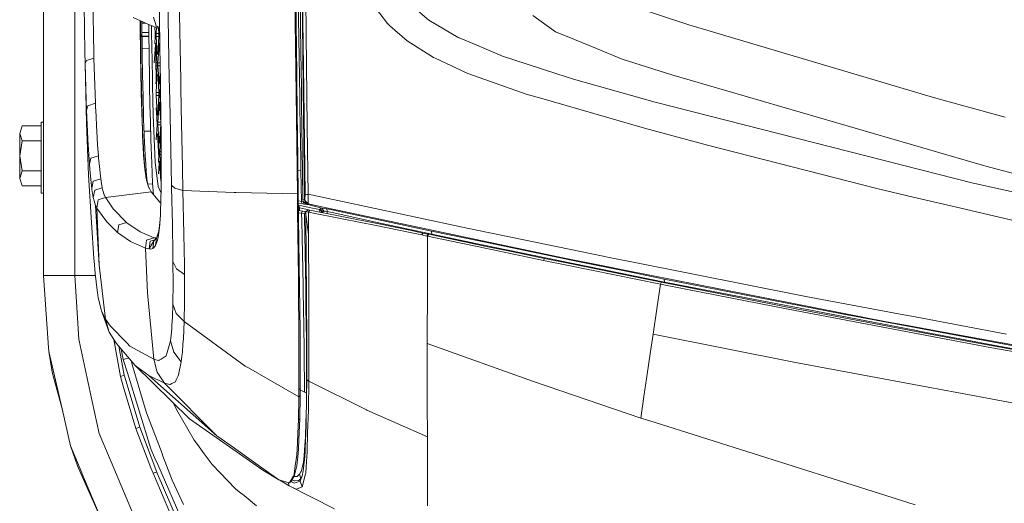
# Model space of a CAD drawing. Units: millimetres. Extents: x 663 to 8435, y -1525 to 1647.
# Drawn here: x 663 to 1205, y -713 to -447 of the extents above; entities that cross this region are included whole.
import ezdxf

# ---------------------------------------------------------------- set-up
doc = ezdxf.new("R2010")
doc.units = ezdxf.units.MM
doc.layers.add('1', color=7, linetype='Continuous', true_color=0xffffff)

msp = doc.modelspace()

# ---------------------------------------------------------------- linework, layer by layer
at = {"layer": '1', "color": 18, "linetype": 'Continuous', "lineweight": 13}
for p, q in [((675.973505, -495.499969), (675.973505, 0)), ((693.220228, -587.925732), (693.220228, 0)), ((739.536852, -426.222861), (739.830345, -447.38093)), ((814.378589, -428.197771), (815.309614, -500.876904)), ((815.452427, -477.187991), (814.804405, -428.12869)), ((819.296688, -485.607982), (818.603367, -428.362191)), ((820.640177, -455.098987), (820.317835, -428.477645)), ((703.079313, -430.280626), (703.672022, -465.231508)), ((744.309515, -429.429889), (745.214458, -479.780035)), ((750.542969, -429.5412), (751.508074, -480.330656)), ((816.228241, -428.996593), (817.091316, -489.6487)), ((817.362398, -428.986847), (817.809194, -465.151072)), ((818.325371, -429.04833), (818.769783, -465.217829)), ((698.259443, -439.031541), (698.706716, -464.699179)), ((857.058376, -438.090891), (865.429729, -449.036807)), ((999.265999, -439.206183), (1031.633466, -449.887812)), ((882.003635, -442.012995), (888.328165, -447.328031)), ((945.661634, -444.676578), (958.034605, -453.643531)), ((725.308985, -445.754021), (732.954115, -449.317783)), ((729.201286, -447.56841), (729.258388, -454.036862)), ((729.385825, -447.654432), (729.524225, -462.775826)), ((730.157942, -450.560331), (730.13265, -448.002563)), ((732.272395, -449.000001), (730.142513, -449.000001)), ((732.954115, -449.317783), (739.899234, -452.012957)), ((733.889129, -449.680632), (733.941406, -454.061478)), ((735.49971, -454.7427), (735.459675, -450.290109)), ((736.486763, -445.569992), (738.038152, -450.349867)), ((738.038152, -450.349867), (739.891243, -451.475665)), ((740.215153, -473.254949), (739.830345, -447.38093)), ((865.429729, -449.036807), (866.864294, -450.307548)), ((866.864294, -450.307548), (876.34334, -458.703727)), ((888.328165, -447.328031), (892.241806, -449.621022)), ((892.241806, -449.621022), (904.49509, -456.80061)), ((1031.633466, -449.887812), (1166.341871, -489.817768)), ((729.258388, -454.036862), (729.377598, -462.531447)), ((730.294317, -462.455392), (730.157942, -450.560331)), ((733.940672, -453.999996), (730.197377, -453.999996)), ((733.941406, -454.061478), (734.334937, -478.828201)), ((735.58268, -461.467117), (735.49971, -454.7427)), ((737.269423, -450.992413), (737.490982, -454.570204)), ((737.511724, -455.378443), (737.490982, -454.570204)), ((737.490982, -456.186652), (737.511724, -455.378443)), ((737.496523, -454.786104), (737.506375, -455.586883)), ((738.142178, -451.331101), (737.941593, -454.570204)), ((737.941593, -454.570204), (737.941593, -456.186652)), ((739.505619, -454.570204), (737.941593, -454.570204)), ((739.333667, -451.793479), (739.505619, -454.570204)), ((739.505619, -456.186652), (739.505619, -454.570204)), ((739.95623, -455.845293), (739.95623, -456.186652)), ((821.256965, -506.032467), (820.640177, -455.098987)), ((958.034605, -453.643531), (960.378975, -454.604834)), ((964.51506, -456.300795), (960.378975, -454.604834)), ((733.972208, -456), (730.220307, -456)), ((733.97967, -456.469604), (730.223311, -456.262083)), ((736.934274, -470.833659), (737.54105, -461.035281)), ((737.490982, -456.186652), (737.233191, -460.349528)), ((737.54105, -461.035281), (737.716287, -459.863722)), ((737.891525, -461.035281), (737.54105, -461.035281)), ((737.891525, -461.035281), (737.716287, -459.863722)), ((737.891525, -461.035281), (738.4983, -470.833659)), ((738.548368, -465.98503), (737.941593, -456.186652)), ((739.505619, -456.186652), (737.941593, -456.186652)), ((739.505619, -456.186652), (738.898844, -465.98503)), ((738.948911, -470.833659), (739.555687, -461.035281)), ((739.730924, -459.863722), (739.555687, -461.035281)), ((739.906162, -461.035281), (739.555687, -461.035281)), ((739.906162, -461.035281), (739.730924, -459.863722)), ((740.073639, -463.739748), (739.906162, -461.035281)), ((739.962911, -456.294546), (739.95623, -456.186652)), ((739.961307, -456.186652), (739.95623, -456.186652)), ((876.34334, -458.703727), (890.779108, -467.789561)), ((905.940145, -457.413346), (904.49509, -456.80061)), ((914.687008, -461.122572), (905.940145, -457.413346)), ((914.687008, -461.122572), (928.826898, -467.11868)), ((980.680317, -462.928951), (964.51506, -456.300795)), ((698.819965, -471.196264), (698.706716, -464.699179)), ((703.672022, -465.231508), (703.723282, -468.249351)), ((729.405969, -464.551657), (729.377598, -462.531447)), ((729.600836, -478.414011), (729.405969, -464.551657)), ((729.524225, -462.775826), (729.531854, -463.625669)), ((729.531854, -463.625669), (729.5793, -468.794465)), ((730.326027, -464.56188), (730.294317, -462.455392)), ((730.298819, -462.754449), (734.082803, -462.960257)), ((730.326027, -464.56188), (730.53632, -478.49586)), ((735.58268, -461.467117), (735.915099, -478.966447)), ((737.57872, -461.467117), (737.914462, -479.141369)), ((738.548368, -465.98503), (738.898844, -465.98503)), ((817.809194, -465.151072), (818.045706, -484.087884)), ((819.015115, -484.161377), (818.769783, -465.217829)), ((994.847864, -468.738109), (980.680317, -462.928951)), ((699.619621, -469.529152), (698.819965, -471.196264)), ((698.819965, -471.196264), (699.678749, -504.080415)), ((699.42984, -491.517991), (698.819965, -471.196264)), ((703.723282, -468.249351), (699.619621, -469.529152)), ((704.522938, -492.969781), (703.723282, -468.249351)), ((729.79133, -478.430678), (729.5793, -468.794465)), ((738.4983, -470.833659), (737.756648, -470.833659)), ((738.4983, -470.833659), (738.519043, -471.641898)), ((738.519043, -471.641898), (738.4983, -472.450107)), ((738.948911, -472.450107), (738.948911, -470.833659)), ((740.179142, -470.833659), (738.948911, -470.833659)), ((890.779108, -467.789561), (891.807884, -468.268842)), ((909.711689, -476.609796), (891.807884, -468.268842)), ((928.826898, -467.11868), (941.881031, -471.315414)), ((941.881031, -471.315414), (958.877891, -476.77961)), ((994.847864, -468.738109), (1022.197574, -477.31787)), ((738.4983, -472.450107), (737.787354, -472.450107)), ((738.083023, -479.156116), (738.4983, -472.450107)), ((738.548368, -477.298737), (738.43146, -479.1866)), ((738.548368, -477.298737), (738.898844, -477.298737)), ((738.898844, -477.298737), (739.018934, -479.237997)), ((738.948911, -472.450107), (739.371167, -479.268813)), ((740.203183, -472.450107), (738.948911, -472.450107)), ((740.086804, -479.331424), (740.260507, -476.526421)), ((740.221113, -473.683625), (740.215153, -473.254949)), ((740.221113, -473.683625), (740.299636, -479.350044)), ((815.452427, -477.187991), (815.767854, -500.780463)), ((909.711689, -476.609796), (942.442983, -488.164932)), ((958.877891, -476.77961), (968.043655, -479.726315)), ((1022.197574, -477.31787), (1193.929285, -527.287781)), ((729.62293, -479.985774), (729.600836, -478.414027)), ((729.62293, -479.985774), (729.680216, -482.43626)), ((729.680216, -482.436264), (729.7934, -487.277925)), ((729.879851, -482.453726), (729.79133, -478.430693)), ((729.988426, -487.388194), (729.879851, -482.45373)), ((730.53632, -478.495872), (730.586857, -481.844395)), ((730.601973, -482.516902), (730.586857, -481.844395)), ((730.769724, -489.979804), (730.601973, -482.516907)), ((734.334937, -478.828212), (734.398827, -482.849053)), ((734.398827, -482.849071), (734.398827, -482.849079)), ((734.398827, -482.849088), (734.57703, -494.064212)), ((735.915099, -478.966455), (735.9915, -482.988398)), ((737.891525, -482.248485), (738.083023, -479.156119)), ((737.914462, -479.141372), (737.954245, -481.235658)), ((738.43146, -479.186603), (738.18415, -483.180236)), ((739.018934, -479.237999), (739.268939, -483.275144)), ((739.371167, -479.268815), (739.555687, -482.248485)), ((739.906162, -482.248485), (739.555687, -482.248485)), ((739.906162, -482.248485), (740.086804, -479.331425)), ((740.187931, -483.355546), (740.324566, -481.149115)), ((740.299636, -479.350046), (740.355345, -483.370193)), ((745.214458, -479.780037), (745.214458, -479.780038)), ((745.214458, -479.780039), (745.219797, -480.077088)), ((745.219797, -480.077088), (745.297369, -483.802567)), ((751.508074, -480.330657), (751.584499, -484.35262)), ((1013.05899, -492.334545), (968.043655, -479.726315)), ((730.038017, -497.729361), (729.7934, -487.277925)), ((729.988426, -487.388194), (730.008215, -488.290429)), ((730.337709, -503.261507), (730.008215, -488.290429)), ((735.991501, -482.988411), (735.991501, -482.988422)), ((735.991501, -482.988428), (736.306995, -499.596775)), ((738.184148, -483.180259), (737.941593, -487.097114)), ((737.941593, -487.097114), (737.941593, -488.713562)), ((739.505619, -487.097114), (737.941593, -487.097114)), ((738.184149, -483.180243), (738.184149, -483.180257)), ((739.268939, -483.275149), (739.26894, -483.275165)), ((739.26894, -483.275166), (739.505619, -487.097114)), ((739.526361, -487.905324), (739.505619, -487.097114)), ((739.526361, -487.905324), (739.505619, -488.713562)), ((739.95623, -487.097114), (740.187929, -483.355566)), ((739.95623, -487.097114), (739.95623, -488.713562)), ((740.406991, -487.097114), (739.95623, -487.097114)), ((740.187929, -483.355566), (740.18793, -483.355551)), ((740.355345, -483.370197), (740.355345, -483.370213)), ((740.355345, -483.370213), (740.599722, -501.005113)), ((745.297369, -483.802568), (745.297369, -483.802583)), ((745.297369, -483.802583), (745.324701, -485.11523)), ((745.324701, -485.11523), (745.455116, -491.369456)), ((751.584499, -484.352622), (751.5845, -484.352634)), ((751.5845, -484.352634), (751.628488, -486.667573)), ((751.743406, -492.710739), (751.628488, -486.667573)), ((818.160862, -493.47052), (818.045706, -484.087884)), ((819.015115, -484.161377), (819.62356, -530.747712)), ((820.051044, -543.007851), (819.296688, -485.607982)), ((942.442983, -488.164932), (948.647588, -489.945173)), ((699.589103, -496.819973), (699.42984, -491.517991)), ((704.522938, -492.969781), (700.417131, -494.461387)), ((704.604715, -494.910836), (704.522938, -492.969781)), ((730.769724, -489.979804), (730.976194, -499.159813)), ((737.941593, -488.713562), (738.548368, -498.51194)), ((739.505619, -488.713562), (737.941593, -488.713562)), ((739.505619, -488.713562), (738.898844, -498.51194)), ((738.948911, -503.360569), (739.555687, -493.562192)), ((739.730924, -492.390603), (739.555687, -493.562192)), ((739.906162, -493.562192), (739.555687, -493.562192)), ((739.730924, -492.390603), (739.906162, -493.562192)), ((739.906162, -493.562192), (740.512937, -503.360569)), ((740.563005, -498.51194), (739.95623, -488.713562)), ((740.429391, -488.713562), (739.95623, -488.713562)), ((745.827526, -509.24772), (745.455116, -491.369456)), ((751.803011, -495.602995), (751.743406, -492.710739)), ((817.091316, -489.6487), (817.191213, -496.666372)), ((818.160862, -493.47052), (818.616003, -530.590951)), ((948.647588, -489.945173), (986.209244, -500.722528)), ((1013.05899, -492.334545), (1188.217491, -537.023485)), ((1166.341871, -489.817768), (1182.340711, -494.188875)), ((675.973505, -587.925732), (675.973505, -495.499969)), ((700.417131, -494.461387), (699.589103, -496.819973)), ((700.310558, -512.702465), (699.589103, -496.819973)), ((704.604715, -494.910836), (704.848617, -499.992967)), ((730.038017, -497.729361), (730.074257, -498.744071)), ((730.377287, -507.186711), (730.074257, -498.744071)), ((731.051534, -501.784325), (730.976194, -499.159813)), ((734.57703, -494.064212), (734.780401, -503.238559)), ((738.016617, -495.582212), (738.4983, -503.360569)), ((738.723606, -499.683499), (738.548368, -498.51194)), ((738.898844, -498.51194), (738.548368, -498.51194)), ((738.898844, -498.51194), (738.723606, -499.683499)), ((740.565394, -498.527909), (740.563005, -498.51194)), ((740.565172, -498.51194), (740.563005, -498.51194)), ((751.803011, -495.602995), (752.481312, -528.58001)), ((817.300886, -504.377663), (817.191213, -496.666372)), ((1205.900997, -500.625849), (1182.340711, -494.188875)), ((675.973505, -503.417671), (674.678177, -503.417671)), ((674.678177, -517.410576), (674.678177, -503.417671)), ((699.678749, -504.080415), (700.615257, -532.552779)), ((705.128759, -505.821943), (704.848617, -499.992967)), ((730.337709, -503.261507), (730.523676, -507.705092)), ((731.051534, -501.784325), (731.36887, -510.557294)), ((735.054821, -513.193548), (734.780401, -503.238559)), ((736.306995, -499.596775), (737.496942, -525.486469)), ((738.516941, -504.250711), (738.411902, -501.965387)), ((738.519043, -504.168808), (738.4983, -503.360569)), ((738.519043, -504.168808), (738.4983, -504.976988)), ((738.948911, -503.360569), (738.948911, -504.976988)), ((740.512937, -503.360569), (738.948911, -503.360569)), ((740.512937, -503.360569), (740.53368, -504.168808)), ((740.53368, -504.168808), (740.512937, -504.976988)), ((740.599722, -501.005113), (740.675777, -509.66835)), ((815.842956, -542.949378), (815.309614, -500.876904)), ((815.873474, -508.699894), (815.767854, -500.780463)), ((817.656606, -524.102986), (817.300886, -504.377663)), ((986.209244, -500.722528), (1007.216781, -506.750047)), ((664.048046, -505.502224), (662.771791, -509.626687)), ((662.771791, -522.000015), (662.771791, -509.626687)), ((664.048046, -513.75109), (662.771791, -509.626687)), ((674.678177, -505.502224), (664.048046, -505.502224)), ((705.128759, -505.821943), (705.277532, -508.289993)), ((705.277532, -508.289993), (705.736011, -515.899837)), ((730.504125, -510.722637), (730.377287, -507.186711)), ((730.523676, -507.705092), (730.547041, -508.264184)), ((730.547041, -508.264184), (730.92851, -517.392874)), ((731.287404, -508.305105), (734.923465, -508.428431)), ((738.4983, -504.976988), (737.98638, -513.243646)), ((738.548368, -509.825647), (738.898844, -509.825647)), ((739.38635, -523.166457), (738.773177, -509.825647)), ((738.898844, -509.825647), (739.505619, -519.623995)), ((739.555687, -514.775395), (738.948911, -504.976988)), ((740.512937, -504.976988), (738.948911, -504.976988)), ((740.512937, -504.976988), (739.906162, -514.775395)), ((740.563005, -509.825647), (739.95623, -519.623995)), ((740.563005, -509.825647), (740.67716, -509.825647)), ((740.675777, -509.66835), (740.811914, -525.159597)), ((745.827526, -509.24772), (746.462911, -538.084328)), ((816.318125, -542.76216), (815.873474, -508.699894)), ((821.706861, -543.095767), (821.256965, -506.032467)), ((1007.216781, -506.750047), (1041.868061, -516.140819)), ((664.048046, -513.75109), (662.771791, -522.000015)), ((674.678177, -513.75109), (664.048046, -513.75109)), ((700.310558, -512.702465), (700.33583, -513.100624)), ((701.192468, -526.579976), (700.33583, -513.100624)), ((731.0718, -521.146357), (730.504125, -510.722637)), ((731.50453, -514.308214), (731.36887, -510.557294)), ((731.50453, -514.308214), (731.886953, -521.877348)), ((735.054821, -513.193548), (735.515922, -525.956631)), ((739.906162, -514.775395), (739.555687, -514.775395)), ((674.678177, -534.859359), (674.678177, -517.410576)), ((706.175655, -521.892726), (705.736011, -515.899837)), ((731.03866, -519.333243), (730.92851, -517.392874)), ((731.03866, -519.333243), (731.256098, -522.331476)), ((739.505619, -519.623995), (739.22353, -519.623995)), ((739.505619, -519.623995), (739.526361, -520.432234)), ((739.526361, -520.432234), (739.505619, -521.240473)), ((739.95623, -521.240473), (739.95623, -519.623995)), ((740.763267, -519.623995), (739.95623, -519.623995)), ((1135.192007, -539.987803), (1041.868061, -516.140819)), ((662.771791, -522.000015), (662.771791, -534.373343)), ((664.048046, -530.24888), (662.771791, -522.000015)), ((702.052921, -523.254693), (701.192468, -526.579976)), ((702.052921, -523.254693), (706.175655, -521.892726)), ((706.297487, -523.330331), (706.175655, -521.892726)), ((706.53519, -526.137114), (706.297487, -523.330331)), ((707.448334, -534.634233), (706.53519, -526.137114)), ((731.0718, -521.146357), (731.10041, -521.67213)), ((731.100887, -521.679401), (731.10041, -521.67213)), ((731.764168, -529.277802), (731.100887, -521.679401)), ((731.256098, -522.331476), (731.334299, -523.410976)), ((731.624454, -527.413607), (731.334299, -523.410976)), ((732.215732, -526.446462), (731.886953, -521.877348)), ((735.515922, -525.956631), (736.053795, -536.951244)), ((737.496942, -525.486469), (739.023775, -538.789988)), ((739.555687, -526.089072), (739.195736, -531.90167)), ((739.24268, -525.486469), (739.505619, -521.240473)), ((739.505619, -521.240473), (739.297827, -521.240473)), ((739.555687, -526.089072), (739.730924, -524.917543)), ((739.906162, -526.089072), (739.555687, -526.089072)), ((739.562143, -526.089072), (740.309312, -532.599264)), ((739.730924, -524.917543), (739.906162, -526.089072)), ((739.906162, -526.089072), (740.512937, -535.88748)), ((739.95623, -521.240473), (740.563005, -531.038821)), ((740.777473, -521.240473), (739.95623, -521.240473)), ((740.811914, -525.159597), (740.77329, -536.029279)), ((817.740291, -530.195475), (817.656606, -524.102986)), ((664.048046, -530.24888), (662.771791, -534.373343)), ((674.678177, -530.24888), (664.048046, -530.24888)), ((701.419204, -529.287875), (701.192468, -526.579976)), ((701.744407, -533.170283), (701.419204, -529.287875)), ((731.624454, -527.413607), (732.268184, -532.20284)), ((732.106537, -531.625628), (731.764168, -529.277802)), ((732.106537, -531.625628), (732.520193, -534.461677)), ((732.5252, -530.744195), (732.215732, -526.446462)), ((732.5252, -530.744195), (733.110517, -536.179185)), ((740.791023, -531.038821), (740.563005, -531.038821)), ((752.481312, -528.58001), (752.734512, -541.017056)), ((817.740291, -530.195475), (816.150219, -529.89981)), ((818.153232, -547.156572), (817.740291, -530.195475)), ((818.901151, -545.945704), (818.616003, -530.590951)), ((819.775671, -546.142459), (819.62356, -530.747712)), ((1195.182413, -527.620077), (1193.929285, -527.287781)), ((1367.749542, -573.374569), (1195.182413, -527.620077)), ((664.048046, -538.497806), (662.771791, -534.373343)), ((674.678177, -534.859359), (674.678177, -542.624772)), ((702.3395, -558.699727), (700.615257, -532.552779)), ((701.744407, -533.170283), (702.301592, -538.487911)), ((703.303903, -535.862625), (702.453941, -539.7259)), ((703.303903, -535.862625), (707.448334, -534.634233)), ((707.854837, -537.158132), (707.448334, -534.634233)), ((708.246797, -539.591253), (707.854837, -537.158132)), ((732.268184, -532.20284), (732.408613, -533.248127)), ((732.710754, -535.49635), (732.408613, -533.248127)), ((732.520193, -534.461677), (732.626528, -535.192132)), ((733.332247, -537.741125), (732.626528, -535.192132)), ((733.337492, -537.486374), (733.110517, -536.179185)), ((736.053795, -536.951244), (736.474619, -543.246338)), ((740.758985, -540.051162), (740.77329, -536.029279)), ((1188.217491, -537.023485), (1189.218372, -537.243962)), ((1366.189808, -576.22683), (1189.218372, -537.243962)), ((674.678177, -538.497806), (664.048046, -538.497806)), ((674.678177, -542.624772), (675.973505, -542.624772)), ((702.453941, -539.7259), (702.301592, -538.487911)), ((702.580541, -540.532649), (702.453941, -539.7259)), ((703.267664, -544.912398), (702.580541, -540.532649)), ((704.099983, -540.848136), (703.267664, -544.912398)), ((704.099983, -540.848136), (708.246797, -539.591253)), ((708.583206, -541.069567), (708.246797, -539.591253)), ((709.358543, -543.426156), (708.583206, -541.069567)), ((735.313267, -541.834354), (710.126728, -544.91502)), ((733.318166, -537.375072), (736.092332, -537.527724)), ((733.332247, -537.741125), (733.707517, -539.096594)), ((733.760923, -539.010584), (733.332247, -537.741125)), ((733.434071, -538.042662), (733.337492, -537.486374)), ((733.707517, -539.096594), (734.438747, -540.343523)), ((734.030936, -539.648104), (733.760923, -539.010584)), ((735.313267, -541.834354), (734.438747, -540.343523)), ((735.313267, -541.834354), (739.934772, -547.453225)), ((740.692222, -542.555824), (739.023775, -538.789988)), ((740.758985, -540.051162), (740.419239, -552.797019)), ((746.462911, -538.084328), (746.495336, -539.62642)), ((748.283476, -539.751053), (746.462911, -538.084328)), ((746.917814, -559.712887), (746.495336, -539.62642)), ((748.283476, -539.751053), (752.734512, -541.017056)), ((752.734512, -541.017056), (781.028837, -542.106271)), ((752.734512, -541.017056), (753.264755, -564.863503)), ((781.97059, -542.14251), (781.028837, -542.106271)), ((782.146543, -542.149246), (781.97059, -542.14251)), ((815.842956, -542.949378), (782.146543, -542.149246)), ((1155.264467, -544.706225), (1135.192007, -539.987803)), ((703.812689, -546.747565), (703.267664, -544.912398)), ((703.812689, -546.747565), (704.6009, -549.401641)), ((706.001848, -546.268106), (705.220073, -550.524712)), ((710.126728, -544.91502), (706.001848, -546.268106)), ((709.358543, -543.426156), (709.459871, -543.622553)), ((710.126728, -544.91502), (709.459871, -543.622553)), ((710.276932, -545.170963), (710.126728, -544.91502)), ((710.276932, -545.170963), (714.327425, -551.131785)), ((740.54553, -548.059115), (739.934772, -547.453225)), ((816.318125, -542.76216), (815.842956, -542.949378)), ((815.96145, -552.497506), (815.842956, -542.949378)), ((816.70174, -569.269419), (816.318125, -542.76216)), ((816.377086, -546.836293), (818.149894, -547.155976)), ((818.321079, -548.312783), (816.393366, -547.961201)), ((818.153232, -547.156572), (818.149894, -547.155976)), ((818.362802, -548.320353), (818.153232, -547.156572)), ((819.160074, -547.360063), (818.153232, -547.156572)), ((818.901151, -545.945704), (819.096655, -547.17356)), ((819.775671, -546.142459), (818.901151, -545.945704)), ((819.160074, -547.360063), (819.096655, -547.17356)), ((819.740862, -547.715724), (819.160074, -547.360063)), ((819.355339, -548.528075), (819.160074, -547.360063)), ((820.041746, -547.895253), (819.740862, -547.715724)), ((819.869131, -545.913815), (819.775671, -546.142459)), ((819.775671, -546.142459), (819.887251, -546.961904)), ((820.052236, -543.124318), (819.869131, -545.913815)), ((820.031971, -546.731234), (819.869131, -545.913815)), ((819.887251, -546.961904), (820.243686, -547.695816)), ((821.811765, -548.417032), (820.031971, -546.731234)), ((820.67284, -548.271835), (820.041746, -547.895253)), ((821.072668, -543.245256), (820.051044, -543.007851)), ((820.052236, -543.124318), (820.051044, -543.007851)), ((820.052236, -543.124318), (821.072668, -543.245256)), ((820.243686, -547.695816), (820.769399, -548.214018)), ((821.708769, -543.287754), (821.072668, -543.245256)), ((909.461826, -561.823428), (821.706861, -543.095767)), ((821.708769, -543.287754), (821.706861, -543.095767)), ((821.84729, -546.560228), (821.708769, -543.287754)), ((821.84729, -546.560228), (821.811765, -548.417032)), ((1181.555122, -550.886452), (1155.264467, -544.706225)), ((706.580251, -582.133949), (704.6009, -549.401641)), ((705.220073, -550.524712), (704.6009, -549.401641)), ((705.220073, -550.524712), (706.580251, -582.133949)), ((705.728143, -551.371396), (705.220073, -550.524712)), ((710.821718, -558.40379), (705.728143, -551.371396)), ((714.327425, -551.131785), (721.574634, -558.616459)), ((740.419239, -552.797019), (740.349621, -554.233193)), ((815.96145, -552.497506), (816.388935, -589.027107)), ((816.680282, -549.144745), (816.40981, -549.097502)), ((816.431074, -550.566805), (816.967577, -550.662279)), ((818.793863, -552.513301), (816.45328, -552.101199)), ((816.471189, -553.338698), (818.109363, -553.624213)), ((822.339147, -550.344408), (816.680282, -549.144745)), ((816.967577, -550.662279), (816.680282, -549.144745)), ((816.967577, -550.662279), (822.115857, -551.773623)), ((817.02211, -552.201352), (816.967577, -550.662279)), ((818.387836, -552.710712), (818.109363, -553.624213)), ((818.362802, -548.320353), (818.321079, -548.312783)), ((819.355339, -548.528075), (818.362802, -548.320353)), ((818.387836, -552.710712), (818.793863, -552.513301)), ((818.793863, -552.513301), (820.363535, -552.820856)), ((820.261806, -548.680723), (819.355339, -548.528075)), ((819.78783, -553.950787), (820.328829, -553.081719)), ((821.220726, -548.708498), (820.261806, -548.680723)), ((820.379823, -552.80757), (820.300907, -552.871943)), ((821.963161, -565.360546), (820.300907, -552.871943)), ((820.379823, -552.80757), (821.623415, -551.823199)), ((820.379823, -552.80757), (820.692629, -552.796304)), ((820.772737, -548.302889), (820.67284, -548.271835)), ((821.220726, -548.708498), (820.67284, -548.271835)), ((821.219534, -552.836895), (820.692629, -552.796304)), ((821.421236, -548.528433), (820.769399, -548.214018)), ((821.282899, -548.461706), (820.772737, -548.302889)), ((821.914285, -552.926958), (821.219534, -552.836895)), ((821.73261, -548.602104), (821.220726, -548.708498)), ((821.220726, -548.708498), (821.654409, -548.80172)), ((821.421236, -548.528433), (821.727365, -548.600137)), ((821.709669, -548.594931), (821.421236, -548.528433)), ((821.822017, -551.769078), (821.623415, -551.823199)), ((829.374403, -550.769329), (821.654409, -548.80172)), ((821.736902, -548.60121), (821.713463, -548.595806)), ((821.736902, -548.60121), (821.727365, -548.600137)), ((821.73261, -548.602104), (821.736902, -548.60121)), ((821.795553, -548.458755), (821.736902, -548.60121)), ((821.795553, -548.458755), (821.811765, -548.417032)), ((831.950992, -550.609767), (821.795553, -548.458755)), ((822.157234, -551.774263), (821.822017, -551.769078)), ((821.914285, -552.926958), (822.5995, -551.839888)), ((821.914285, -552.926958), (840.521425, -556.598008)), ((821.963161, -565.360546), (821.914285, -552.926958)), ((822.157234, -551.774263), (822.5995, -551.839888)), ((827.994198, -551.558554), (822.339147, -550.344408)), ((822.5995, -551.839888), (841.187328, -555.531383)), ((827.994198, -551.558554), (828.119367, -551.579416)), ((828.216942, -552.955497), (827.994198, -551.558554)), ((828.119367, -551.579416), (828.214735, -551.582754)), ((828.214735, -551.582754), (828.271478, -551.568806)), ((828.271478, -551.568806), (828.285545, -551.553726)), ((828.285545, -551.553726), (828.464359, -551.118076)), ((829.586862, -553.22756), (828.285545, -551.553726)), ((828.464359, -551.118076), (828.924268, -550.828278)), ((829.87985, -552.938521), (828.464359, -551.118076)), ((829.374403, -550.769329), (828.924268, -550.828278)), ((829.374403, -550.769329), (830.484241, -552.460372)), ((829.374403, -550.769329), (830.731243, -550.926566)), ((829.87985, -552.938521), (829.747893, -553.25954)), ((830.184788, -552.559555), (829.87985, -552.938521)), ((829.87985, -552.938521), (829.883035, -553.286379)), ((830.484241, -552.460372), (830.184788, -552.559555)), ((830.484241, -552.460372), (831.274837, -552.453876)), ((832.019418, -551.075876), (830.731243, -550.926566)), ((832.260221, -552.666247), (831.274837, -552.453876)), ((831.950992, -550.609767), (962.079376, -578.173041)), ((832.0373, -551.077962), (832.019418, -551.075876)), ((834.818453, -551.672816), (832.0373, -551.077962)), ((832.260221, -552.666247), (832.0373, -551.077962)), ((835.020632, -553.266764), (832.260221, -552.666247)), ((832.264283, -553.759289), (832.260221, -552.666247)), ((862.315744, -557.554305), (834.818453, -551.672816)), ((862.425417, -559.192717), (835.020632, -553.266764)), ((1237.546295, -564.048409), (1181.555122, -550.886452)), ((703.655332, -578.536689), (702.3395, -558.699727)), ((716.714472, -564.222813), (710.821718, -558.40379)), ((721.574634, -558.616459), (717.452854, -559.973001)), ((721.574634, -558.616459), (721.574873, -558.616579)), ((721.574873, -558.616579), (721.855253, -558.848262)), ((721.855253, -558.848262), (729.127258, -563.755274)), ((740.150663, -557.029485), (739.089578, -566.739678)), ((739.811033, -561.635375), (740.335554, -554.522097)), ((740.335554, -554.522097), (740.349621, -554.233193)), ((818.109363, -553.624213), (818.194479, -557.723403)), ((818.109363, -553.624213), (819.78783, -553.950787)), ((818.194479, -557.723403), (818.950742, -593.634427)), ((819.78783, -553.950787), (819.9974, -553.997815)), ((819.78783, -553.950787), (819.818348, -555.690289)), ((819.988817, -565.5424), (819.818348, -555.690289)), ((820.455529, -554.033627), (819.9974, -553.997815)), ((820.515503, -554.484215), (820.906013, -599.627078)), ((859.226555, -560.382783), (840.521425, -556.598008)), ((859.879822, -559.324861), (841.187328, -555.531383)), ((889.81232, -563.435555), (862.315744, -557.554305)), ((717.452854, -559.973001), (716.714472, -564.222813)), ((716.718286, -564.225495), (716.714472, -564.222813)), ((716.718286, -564.225495), (723.830074, -569.10032)), ((729.127258, -563.755274), (736.808151, -567.113101)), ((739.449466, -563.446274), (738.162845, -567.279041)), ((739.264339, -565.503001), (739.811033, -561.635375)), ((746.917814, -559.712887), (747.179121, -576.027513)), ((859.226555, -560.382783), (877.990574, -564.237177)), ((859.879822, -559.324861), (878.636211, -563.18301)), ((889.992088, -565.079093), (862.425417, -559.192717)), ((877.990574, -564.237177), (884.401649, -565.562665)), ((878.636211, -563.18301), (885.044903, -564.509571)), ((917.623848, -569.202304), (889.81232, -563.435555)), ((889.992088, -565.079093), (889.81232, -563.435555)), ((984.420627, -577.227592), (909.461826, -561.823428)), ((732.037872, -572.738647), (723.830074, -569.10032)), ((732.753843, -568.491697), (732.037872, -572.738647)), ((736.867756, -567.133248), (732.753843, -568.491697)), ((736.739248, -568.753481), (734.056562, -573.272705)), ((734.733671, -569.021821), (734.056562, -573.272705)), ((737.313783, -568.158427), (734.733671, -569.021821)), ((736.739248, -568.753481), (736.107439, -572.974801)), ((738.162845, -567.279041), (736.739248, -568.753481)), ((736.808151, -567.113101), (736.867756, -567.133248)), ((738.269515, -566.961278), (736.867756, -567.133248)), ((736.867756, -567.133248), (738.007025, -567.440426)), ((738.162845, -567.279041), (737.562746, -571.370542)), ((737.562746, -571.370542), (738.705724, -568.422377)), ((739.089578, -566.739678), (738.705724, -568.422377)), ((739.264339, -565.503001), (739.089578, -566.739678)), ((753.264755, -564.863503), (753.271192, -565.153778)), ((753.271192, -565.153778), (753.544182, -582.005143)), ((816.70174, -569.269419), (817.03195, -594.822943)), ((820.297569, -585.10226), (819.988817, -565.5424)), ((821.963161, -565.360546), (822.105259, -597.117841)), ((884.401649, -565.562665), (885.044903, -564.509571)), ((884.401649, -565.562665), (887.125105, -566.126883)), ((885.044903, -564.509571), (887.76502, -565.073729)), ((887.125105, -566.126883), (887.76502, -565.073729)), ((887.588114, -566.224933), (887.125105, -566.126883)), ((887.475342, -595.648766), (887.588114, -566.224933)), ((887.588114, -566.224933), (888.233751, -565.173328)), ((887.588114, -566.224933), (919.334978, -572.897732)), ((887.76502, -565.073729), (888.233751, -565.173328)), ((888.233751, -565.173328), (919.964641, -571.850479)), ((889.991583, -565.54323), (889.992088, -565.079093)), ((917.675823, -570.913911), (889.992088, -565.079093)), ((967.67363, -579.580128), (917.623848, -569.202304)), ((732.037872, -572.738647), (733.196348, -597.439885)), ((732.04574, -572.74133), (732.037872, -572.738647)), ((732.04574, -572.74133), (733.149856, -573.051095)), ((734.056562, -573.272705), (733.149856, -573.051095)), ((734.056562, -573.272705), (735.041708, -573.32474)), ((735.041708, -573.32474), (735.119909, -573.328853)), ((736.107439, -572.974801), (735.119909, -573.328853)), ((736.107439, -572.974801), (737.396806, -571.640313)), ((737.396806, -571.640313), (737.495989, -571.479201)), ((737.562746, -571.370542), (737.495989, -571.479201)), ((967.755646, -581.289232), (917.675823, -570.913911)), ((919.334978, -572.897732), (933.205694, -575.783432)), ((933.828205, -574.737906), (919.964641, -571.850479)), ((933.828205, -574.737906), (952.030271, -578.501761)), ((703.76572, -579.806924), (703.655332, -578.536689)), ((704.365104, -586.705506), (703.76572, -579.806924)), ((747.179121, -576.027513), (747.245163, -580.156147)), ((747.245163, -580.156147), (747.317404, -592.59057)), ((749.128193, -584.118903), (747.245163, -580.156147)), ((933.205694, -575.783432), (951.416343, -579.5452)), ((951.416343, -579.5452), (952.030271, -578.501761)), ((951.416343, -579.5452), (965.343088, -582.401872)), ((952.030271, -578.501761), (965.950578, -581.359744)), ((984.380335, -582.570314), (962.079376, -578.173041)), ((981.387466, -582.423747), (967.67363, -579.580128)), ((987.687916, -577.899039), (984.420627, -577.227592)), ((987.687916, -577.899039), (1000.946134, -580.623627)), ((1096.120209, -599.390566), (1000.946134, -580.623627)), ((706.580251, -582.133949), (710.071176, -611.902535)), ((753.602594, -587.38476), (749.128193, -584.118903)), ((753.583759, -584.44345), (753.544182, -582.005143)), ((753.583759, -584.44345), (753.602594, -587.38476)), ((820.43013, -594.448507), (820.297569, -585.10226)), ((965.343088, -582.401872), (1015.949816, -592.6373)), ((965.950578, -581.359744), (1003.579706, -588.976085)), ((1018.14875, -591.496289), (967.755646, -581.289232)), ((996.999353, -585.571229), (981.387466, -582.423747)), ((997.080654, -585.074484), (984.380335, -582.570314)), ((1018.01452, -589.808047), (996.999353, -585.571229)), ((997.080654, -585.074484), (1140.459388, -613.345683)), ((675.973505, -587.925732), (678.525537, -625.025451)), ((675.973505, -587.925732), (681.024879, -587.925732)), ((693.220228, -587.925732), (681.024879, -587.925732)), ((695.421785, -622.94066), (693.220228, -587.925732)), ((704.502426, -587.925732), (693.220228, -587.925732)), ((705.399603, -595.897973), (704.365104, -586.705506)), ((753.602594, -587.38476), (753.568977, -599.012733)), ((816.388935, -589.027107), (816.443533, -595.115781)), ((1003.579706, -588.976085), (1016.535372, -591.598332)), ((1115.897506, -608.954906), (1018.01452, -589.808047)), ((1018.14875, -591.496289), (1018.01452, -589.808047)), ((1018.085899, -591.907667), (1018.14875, -591.496289)), ((1155.285925, -617.821813), (1018.14875, -591.496289)), ((705.595821, -597.195804), (705.399603, -595.897973)), ((747.215837, -603.006601), (747.317404, -592.59057)), ((816.477627, -598.900676), (816.443533, -595.115781)), ((817.080349, -598.558366), (817.03195, -594.822943)), ((818.950742, -593.634427), (819.024175, -597.689569)), ((820.568174, -605.55774), (820.43013, -594.448507)), ((887.406915, -622.941196), (887.473911, -596.012294)), ((887.475342, -595.648766), (887.473911, -596.012294)), ((1015.949816, -592.6373), (1013.909906, -606.301188)), ((1015.949816, -592.6373), (1016.535372, -591.598332)), ((1015.949816, -592.6373), (1029.974788, -595.433593)), ((1016.535372, -591.598332), (1030.554622, -594.39522)), ((1029.974788, -595.433593), (1086.264938, -606.480956)), ((1030.554622, -594.39522), (1086.823076, -605.443835)), ((706.047386, -600.184739), (705.595821, -597.195804)), ((706.047386, -600.184739), (707.607359, -606.656194)), ((733.196348, -597.439885), (736.784309, -633.971214)), ((753.559679, -602.249801), (753.343433, -613.204598)), ((753.559679, -602.249801), (753.568977, -599.012733)), ((816.634744, -616.406858), (816.477627, -598.900676)), ((817.12231, -601.799309), (817.080349, -598.558366)), ((817.12231, -601.799309), (817.319483, -622.892618)), ((819.166273, -605.547369), (819.024175, -597.689569)), ((820.907205, -599.816442), (820.906013, -599.627078)), ((820.907205, -599.816442), (820.910782, -600.373328)), ((820.910782, -600.373328), (821.053118, -623.547196)), ((822.105259, -597.117841), (822.120756, -600.586116)), ((822.120756, -600.586116), (822.175354, -612.818658)), ((1096.120209, -599.390566), (1150.116533, -609.545887)), ((707.607359, -606.656194), (707.77759, -607.36239)), ((711.998314, -619.039834), (707.77759, -607.36239)), ((710.071176, -611.902535), (707.77759, -607.36239)), ((747.210115, -603.616834), (746.970028, -611.068547)), ((747.215837, -603.006601), (747.210115, -603.616834)), ((747.210115, -603.616834), (749.065489, -608.790636)), ((819.360584, -616.286755), (819.166273, -605.547369)), ((820.787996, -623.256803), (820.568174, -605.55774)), ((1011.833996, -620.204806), (1013.909906, -606.301188)), ((1086.264938, -606.480956), (1198.635191, -627.689183)), ((1086.823076, -605.443835), (1187.08095, -624.373257)), ((710.071176, -611.902535), (712.765306, -615.781188)), ((710.071176, -611.902535), (711.998314, -619.039834)), ((746.970028, -611.068547), (746.709198, -615.291476)), ((753.343433, -613.204598), (749.065489, -608.790636)), ((753.343433, -613.204598), (752.970785, -622.484803)), ((786.983341, -637.723625), (753.343433, -613.204598)), ((822.166771, -622.022986), (822.175354, -612.818658)), ((1115.897506, -608.954906), (1159.23509, -617.03223)), ((1150.116533, -609.545887), (1156.352133, -610.718668)), ((1206.68301, -620.184541), (1156.352133, -610.718668)), ((712.765306, -615.781188), (722.00045, -625.229001)), ((746.191353, -620.790362), (746.583074, -617.334425)), ((746.709198, -615.291476), (746.583074, -617.334425)), ((816.634744, -616.406858), (816.683382, -628.395081)), ((819.360584, -616.286755), (819.530576, -628.222048)), ((1150.082916, -615.089655), (1140.459388, -613.345683)), ((1150.082916, -615.089655), (1179.836601, -620.481789)), ((1159.478039, -618.626535), (1155.285925, -617.821813)), ((1159.23509, -617.03223), (1179.894298, -620.88275)), ((1159.478039, -618.626535), (1202.383369, -626.862884)), ((695.421785, -622.94066), (695.485204, -623.948276)), ((702.795118, -657.212377), (695.485204, -623.948276)), ((715.965599, -625.212252), (711.998314, -619.039834)), ((714.610195, -623.103474), (718.283266, -643.441737)), ((743.96953, -630.335271), (745.836824, -623.919427)), ((745.836824, -623.919427), (746.191353, -620.790362)), ((745.836824, -623.919427), (747.71294, -630.079925)), ((752.74238, -625.751972), (752.970785, -622.484803)), ((817.319483, -622.892618), (817.339748, -627.969205)), ((820.829242, -630.028725), (820.787996, -623.256803)), ((821.119636, -634.366512), (821.053118, -623.547196)), ((822.144598, -646.015763), (822.166771, -622.022986)), ((887.400717, -625.404835), (887.406915, -622.941196)), ((1010.456413, -629.666209), (1011.833996, -620.204806)), ((1011.833996, -620.204806), (1090.388387, -635.755599)), ((1179.836601, -620.481789), (1317.870945, -645.496964)), ((1226.617187, -629.591107), (1179.894298, -620.88275)), ((678.525537, -625.025451), (678.530306, -625.093997)), ((678.84478, -629.664242), (678.530306, -625.093997)), ((726.477474, -637.412906), (715.965599, -625.212252)), ((717.391971, -626.867777), (720.426649, -642.809391)), ((718.748065, -628.441734), (719.826549, -634.123266)), ((722.002119, -625.230551), (722.00045, -625.229001)), ((722.002119, -625.230551), (723.534912, -626.798809)), ((723.534912, -626.798809), (736.784309, -633.971214)), ((752.74238, -625.751972), (752.435297, -630.148828)), ((816.702455, -633.048058), (816.683382, -628.395081)), ((817.35763, -632.440686), (817.339748, -627.969205)), ((819.530576, -628.222048), (819.553703, -629.838347)), ((887.400717, -625.404835), (887.385696, -650.683045)), ((887.400717, -625.404835), (945.916265, -646.236181)), ((1187.08095, -624.373257), (1200.179666, -626.846373)), ((1198.635191, -627.689183), (1199.661344, -627.882838)), ((1199.661344, -627.882838), (1256.707519, -638.223469)), ((1200.179666, -626.846373), (1257.207483, -637.187064)), ((1300.592989, -644.106686), (1202.383369, -626.862884)), ((678.84478, -629.664242), (686.100811, -661.362886)), ((678.84478, -629.664242), (680.663675, -641.191065)), ((721.75917, -633.642256), (719.826549, -634.123266)), ((719.826549, -634.123266), (722.115844, -641.508222)), ((721.75917, -633.642256), (721.77276, -633.638859)), ((721.77276, -633.638859), (722.969244, -633.341063)), ((724.258266, -634.837172), (725.210279, -638.095021)), ((736.784309, -633.971214), (737.150759, -634.098887)), ((736.784309, -633.971214), (738.583654, -641.138136)), ((737.150759, -634.098887), (738.613933, -634.512722)), ((738.613933, -634.512722), (739.523262, -634.631038)), ((739.589542, -634.589672), (739.523262, -634.631038)), ((739.589542, -634.589672), (740.741581, -633.871615)), ((740.741581, -633.871615), (743.033499, -632.443011)), ((743.033499, -632.443011), (743.427604, -632.19732)), ((743.427604, -632.19732), (743.96953, -630.335271)), ((751.844734, -635.400295), (747.71294, -630.079925)), ((752.185196, -632.371545), (751.844734, -635.400295)), ((752.435297, -630.148828), (752.185196, -632.371545)), ((816.651911, -650.712848), (816.708654, -634.557724)), ((816.708654, -634.557724), (816.702455, -633.048058)), ((817.382902, -638.763189), (817.35763, -632.440686)), ((819.607586, -633.620918), (819.553703, -629.838347)), ((819.704384, -648.285449), (819.607586, -633.620918)), ((820.829242, -630.028725), (820.896, -640.982866)), ((821.119636, -634.366512), (821.083635, -643.491209)), ((1010.456413, -629.666209), (1008.43963, -643.517375)), ((731.943458, -661.138356), (725.210279, -638.095021)), ((726.477474, -637.412906), (756.387323, -666.785002)), ((727.97212, -638.524652), (726.477474, -637.412906)), ((727.972358, -638.524771), (727.97212, -638.524652)), ((734.0177, -643.021524), (727.972358, -638.524771)), ((750.363439, -642.599344), (751.844734, -635.400295)), ((786.983341, -637.723625), (787.028164, -637.756407)), ((788.851589, -638.795316), (787.028164, -637.756407)), ((816.612571, -654.611647), (788.851589, -638.795316)), ((817.382902, -638.763189), (817.356437, -650.129437)), ((1090.388387, -635.755599), (1163.447469, -649.370849)), ((686.100811, -661.362886), (680.663675, -641.191065)), ((718.283266, -643.441737), (720.426649, -642.809391)), ((718.283266, -643.441737), (719.878048, -648.791015)), ((720.426649, -642.809391), (720.902532, -644.396007)), ((720.902532, -644.396007), (729.000896, -671.389341)), ((722.115844, -641.508222), (735.086769, -683.349907)), ((734.0177, -643.021524), (742.597908, -647.205234)), ((771.448702, -676.126242), (734.0177, -643.021524)), ((742.597908, -647.205234), (738.583654, -641.138136)), ((749.04117, -645.38312), (748.555034, -646.406829)), ((749.04117, -645.38312), (749.979824, -643.407226)), ((750.363439, -642.599344), (749.979824, -643.407226)), ((820.651859, -667.790771), (821.076483, -644.396126)), ((820.895761, -644.363105), (820.887655, -647.66103)), ((820.896, -640.982866), (820.895761, -644.363105)), ((821.092339, -641.285136), (820.896, -640.982866)), ((821.083635, -643.491209), (821.076483, -644.396126)), ((821.076483, -644.396126), (821.282953, -645.5037)), ((821.282953, -645.5037), (822.144598, -646.015763)), ((1008.43963, -643.517375), (1006.811708, -654.563606)), ((719.878048, -648.791015), (726.816744, -672.063529)), ((742.597908, -647.205234), (745.52688, -647.907197)), ((771.448702, -676.126242), (742.597908, -647.205234)), ((745.52688, -647.907197), (745.636553, -647.933483)), ((745.636553, -647.933483), (746.695131, -647.379756)), ((748.555034, -646.406829), (746.695131, -647.379756)), ((816.612571, -654.611647), (816.651911, -650.712848)), ((817.356437, -650.129437), (816.651911, -650.712848)), ((817.324251, -654.002547), (817.356437, -650.129437)), ((817.350411, -650.854607), (819.696993, -652.072906)), ((819.704384, -648.285449), (819.696993, -652.072906)), ((820.887655, -647.66103), (820.862383, -651.661754)), ((820.887655, -647.66103), (821.013281, -647.878222)), ((821.898788, -660.623431), (822.138637, -646.57861)), ((822.144598, -646.015763), (822.138637, -646.57861)), ((822.144598, -646.015763), (853.872627, -661.908627)), ((887.385696, -650.683045), (887.384981, -651.87794)), ((945.916265, -646.236181), (1005.02786, -666.406333)), ((1195.1693, -655.282557), (1163.447469, -649.370849)), ((816.379398, -667.582273), (816.612571, -654.611647)), ((817.324251, -654.002547), (816.612571, -654.611647)), ((817.11182, -666.888654), (817.324251, -654.002547)), ((819.696993, -652.072906), (820.852607, -652.646005)), ((820.852607, -652.646005), (820.762724, -658.937156)), ((820.852607, -652.646005), (820.762724, -658.937156)), ((820.857614, -652.154863), (820.852607, -652.646005)), ((820.857614, -652.154863), (820.852607, -652.646005)), ((820.852607, -652.646005), (820.924312, -652.779948)), ((820.862383, -651.661754), (820.857614, -652.154863)), ((820.862383, -651.661754), (820.941948, -651.808308)), ((887.384981, -651.87794), (887.401432, -657.955587)), ((1006.811708, -654.563606), (1005.02786, -666.406333)), ((1268.261284, -668.903947), (1195.1693, -655.282557)), ((690.752834, -681.686342), (686.094039, -661.337764)), ((686.100811, -661.362946), (686.100811, -661.362886)), ((686.100811, -661.362946), (690.752834, -681.686342)), ((706.666082, -674.82841), (702.795118, -657.212377)), ((732.631296, -663.492501), (731.943458, -661.138356)), ((747.635143, -658.190178), (749.263376, -661.579669)), ((749.263376, -661.579669), (758.92815, -678.569257)), ((820.762724, -658.937156), (820.642322, -664.795041)), ((821.898788, -660.623431), (821.710199, -667.704284)), ((854.064554, -662.004828), (853.872627, -661.908627)), ((887.451977, -676.67526), (854.064554, -662.004828)), ((887.451977, -676.67526), (887.401432, -657.955587)), ((741.251558, -685.976923), (732.631296, -663.492501)), ((793.064739, -692.462284), (756.387323, -666.785002)), ((817.11182, -666.888654), (816.379398, -667.582273)), ((817.11182, -666.888654), (816.992849, -670.211613)), ((820.642322, -664.795041), (820.525974, -668.498158)), ((820.642322, -664.795041), (820.703776, -664.93041)), ((1005.02786, -666.406333), (1012.405246, -668.731809)), ((727.2726, -671.972513), (726.816744, -672.063529)), ((726.816744, -672.063529), (735.106558, -693.754435)), ((727.2726, -671.972513), (729.000896, -671.389341)), ((729.000896, -671.389341), (738.381237, -696.120381)), ((816.239208, -670.650303), (815.625995, -684.062004)), ((816.239208, -670.650303), (816.379398, -667.582273)), ((816.693634, -678.571701), (816.992849, -670.211613)), ((820.110887, -682.903945), (820.579857, -670.623183)), ((820.525974, -668.498158), (820.260614, -676.946104)), ((820.579857, -670.623183), (820.619434, -669.583678)), ((820.651859, -667.790771), (820.619434, -669.583678)), ((821.303695, -682.96802), (821.668476, -669.266701)), ((821.668476, -669.266701), (821.710199, -667.704284)), ((1012.405246, -668.731809), (1140.101045, -708.983183)), ((706.666082, -674.82841), (713.25025, -690.502524)), ((771.908611, -676.452458), (771.448702, -676.126242)), ((779.266208, -681.67305), (771.908611, -676.452458)), ((819.970459, -681.245327), (820.260614, -676.946104)), ((887.493223, -683.533728), (887.451977, -676.67526)), ((690.752834, -681.686342), (697.079748, -696.629643)), ((690.752834, -681.686342), (694.554418, -692.719221)), ((735.086769, -683.349907), (737.133354, -688.050926)), ((758.92815, -678.569257), (760.742038, -681.020617)), ((764.498323, -686.097324), (760.742038, -681.020617)), ((779.266208, -681.67305), (792.935351, -691.371796)), ((816.369623, -683.275878), (816.185087, -685.955822)), ((816.693634, -678.571701), (816.369623, -683.275878)), ((819.970459, -681.245327), (819.582313, -686.994076)), ((820.028156, -685.06968), (820.110887, -682.903945)), ((821.303695, -682.96802), (821.14014, -685.52506)), ((887.493223, -683.533728), (887.570471, -696.445405)), ((737.133354, -688.050926), (738.828748, -691.945076)), ((741.251558, -685.976923), (741.570801, -686.809242)), ((746.868938, -700.628936), (741.570801, -686.809242)), ((768.804163, -691.916585), (764.498323, -686.097324)), ((815.447181, -686.772645), (814.6604, -692.736685)), ((815.432161, -692.607582), (816.066831, -687.674522)), ((815.531105, -686.137497), (815.447181, -686.772645)), ((815.625995, -684.062004), (815.531105, -686.137497)), ((816.185087, -685.955822), (816.066831, -687.674522)), ((818.945259, -695.679843), (819.93565, -687.491775)), ((819.582313, -686.994076), (819.107622, -690.630615)), ((819.93565, -687.491775), (820.028156, -685.06968)), ((821.022123, -687.373638), (820.43919, -696.491659)), ((821.022123, -687.373638), (821.14014, -685.52506)), ((694.554418, -692.719221), (696.420997, -696.902752)), ((726.831526, -722.834647), (713.25025, -690.502524)), ((735.106558, -693.754435), (736.269325, -696.797073)), ((738.828748, -691.945076), (760.588259, -741.924405)), ((768.804163, -691.916585), (781.764835, -705.360234)), ((792.935352, -691.371797), (805.661291, -700.401306)), ((796.842426, -695.106983), (793.064739, -692.462284)), ((814.6604, -692.736685), (814.050287, -697.358847)), ((815.230697, -694.173157), (814.509243, -697.008014)), ((815.432161, -692.607582), (815.230697, -694.173157)), ((818.972677, -691.663563), (817.923158, -695.753336)), ((819.107622, -690.630615), (818.972677, -691.663563)), ((819.310893, -692.65696), (818.972677, -691.663563)), ((696.420997, -696.902752), (711.60087, -730.926096)), ((697.079748, -696.629643), (697.106689, -696.692944)), ((711.60087, -730.926096), (697.106689, -696.692944)), ((737.527406, -696.393963), (736.269325, -696.797073)), ((736.269325, -696.797073), (748.548597, -725.521922)), ((738.381237, -696.120381), (737.527424, -696.393957)), ((738.381237, -696.120381), (738.610357, -696.656644)), ((750.647157, -724.810481), (738.610357, -696.656644)), ((796.842426, -695.106983), (805.661291, -700.401306)), ((813.431591, -698.507011), (811.486095, -702.116191)), ((812.706321, -700.756431), (814.14184, -698.4514)), ((813.797325, -697.828233), (813.431591, -698.507011)), ((814.050287, -697.358847), (813.797325, -697.828233)), ((814.095095, -698.526459), (814.163059, -698.524714)), ((814.509243, -697.008014), (814.14184, -698.4514)), ((814.163059, -698.524714), (815.776676, -698.483229)), ((817.051977, -697.267711), (815.776676, -698.483229)), ((817.808002, -699.578106), (816.568702, -700.833499)), ((817.769378, -696.020722), (817.051977, -697.267711)), ((817.808002, -699.578106), (817.051977, -697.267711)), ((817.303509, -701.092541), (818.282455, -698.697984)), ((817.808002, -699.578106), (817.507118, -700.481474)), ((817.923158, -695.753336), (817.769378, -696.020722)), ((818.274347, -698.717818), (817.808002, -699.578106)), ((818.282455, -698.697984), (818.70541, -697.663307)), ((818.70541, -697.663307), (818.889946, -696.137667)), ((818.749756, -702.936113), (819.951624, -698.350966)), ((818.945259, -695.679843), (818.889946, -696.137667)), ((819.951624, -698.350966), (820.244879, -697.232723)), ((820.43919, -696.491659), (820.244879, -697.232723)), ((887.570471, -696.445405), (887.575954, -700.369835)), ((752.971739, -714.057863), (746.868938, -700.628936)), ((781.764835, -705.360234), (783.712953, -706.920803)), ((805.661291, -700.401306), (810.02149, -701.685011)), ((811.328024, -703.786016), (806.183402, -700.555023)), ((810.852855, -701.929748), (810.02149, -701.685011)), ((810.682377, -701.879563), (811.328024, -703.786016)), ((811.486095, -702.116191), (810.852855, -701.929748)), ((811.328024, -703.786016), (836.351484, -716.44336)), ((815.119117, -705.61868), (811.328024, -703.786016)), ((811.486095, -702.116191), (812.706321, -700.756431)), ((814.004034, -702.318132), (812.132118, -701.396296)), ((814.090818, -700.966597), (812.910579, -700.428452)), ((814.004034, -702.318132), (814.009041, -702.320576)), ((817.303509, -701.092541), (814.009041, -702.320576)), ((814.090818, -700.966597), (814.423174, -700.948715)), ((816.568702, -700.833499), (814.423174, -700.948715)), ((818.391412, -704.303086), (815.316051, -705.539465)), ((817.507118, -700.481474), (817.303509, -701.092541)), ((817.303509, -701.092541), (818.391412, -704.303086)), ((818.749756, -702.936113), (818.391412, -704.303086)), ((887.575954, -700.369835), (887.579292, -702.669919)), ((887.59622, -714.741766), (887.579292, -702.669919)), ((783.712953, -706.920803), (786.40303, -709.075868)), ((793.351263, -714.642406), (786.40303, -709.075868)), ((815.316051, -705.539465), (815.119117, -705.61868)), ((1140.101045, -708.983183), (1156.309932, -714.092433))]:
    msp.add_line(p, q, dxfattribs=at)

doc.saveas('drawing.dxf')
